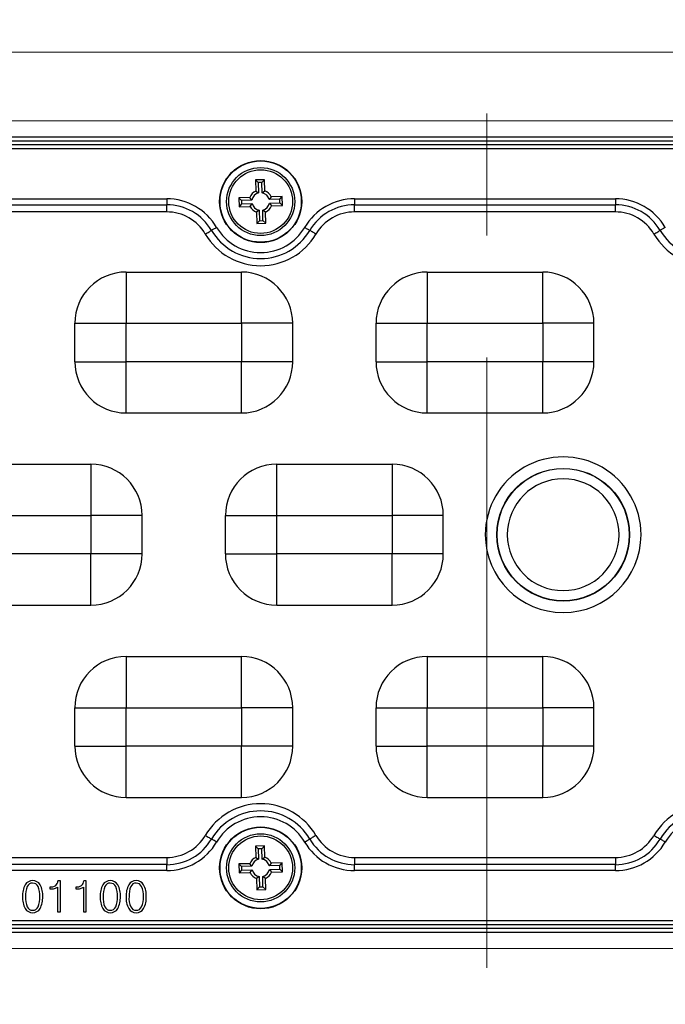
# Model space of a CAD drawing. Units: millimetres. Extents: x -631 to 13170, y -6624 to -4942.
# Drawn here: x 3224 to 3275, y -5706 to -5629 of the extents above; entities that cross this region are included whole.
import ezdxf

# ---------------------------------------------------------------- set-up
doc = ezdxf.new("R2010")
doc.units = ezdxf.units.MM
doc.header["$LTSCALE"] = 2.5
doc.linetypes.add('CENTER', pattern=[10.16, 6.35, -1.27, 1.27, -1.27])
doc.linetypes.add('SLD-Solid', pattern=[0])
doc.layers.add('Dimming_control', color=7, linetype='Continuous')

msp = doc.modelspace()

# ---------------------------------------------------------------- linework, layer by layer
at = {"color": 7, "linetype": 'Continuous', "lineweight": 15}
for p, q in [((3192.563, -5632.037), (3328.563, -5632.037)), ((3198.463, -5637.387), (3322.663, -5637.387)), ((3322.663, -5701.987), (3198.463, -5701.987))]:
    msp.add_line(p, q, dxfattribs=at)
at = {"color": 7, "linetype": 'SLD-Solid', "lineweight": 25}
for p, q in [((3321.769, -5638.672), (3199.356, -5638.672)), ((3321.769, -5638.969), (3199.356, -5638.969)), ((3321.664, -5639.265), (3199.458, -5639.265)), ((3321.664, -5639.565), (3199.462, -5639.565)), ((3243.363, -5641.978), (3242.664, -5641.998)), ((3242.664, -5641.998), (3242.689, -5642.868)), ((3242.881, -5642.203), (3242.664, -5641.998)), ((3243.158, -5642.195), (3242.881, -5642.203)), ((3242.881, -5642.203), (3242.905, -5643.017)), ((3243.158, -5642.195), (3243.363, -5641.978)), ((3243.182, -5643.009), (3243.158, -5642.195)), ((3243.389, -5642.848), (3243.363, -5641.978)), ((3210.393, -5643.47), (3235.732, -5643.47)), ((3235.732, -5643.47), (3235.732, -5643.936)), ((3242.224, -5643.361), (3241.353, -5643.386)), ((3241.353, -5643.386), (3241.374, -5644.086)), ((3241.571, -5643.592), (3241.353, -5643.386)), ((3242.385, -5643.568), (3242.224, -5643.361)), ((3242.689, -5642.868), (3242.905, -5643.017)), ((3243.182, -5643.009), (3243.389, -5642.848)), ((3243.881, -5643.313), (3243.733, -5643.529)), ((3244.752, -5643.288), (3243.881, -5643.313)), ((3244.547, -5643.505), (3244.752, -5643.288)), ((3244.772, -5643.988), (3244.752, -5643.288)), ((3250.393, -5643.47), (3270.732, -5643.47)), ((3250.393, -5643.47), (3250.393, -5643.936)), ((3210.393, -5643.936), (3235.732, -5643.936)), ((3235.732, -5644.495), (3235.732, -5643.936)), ((3241.579, -5643.869), (3241.374, -5644.086)), ((3241.374, -5644.086), (3242.244, -5644.061)), ((3242.385, -5643.568), (3241.571, -5643.592)), ((3241.571, -5643.592), (3241.579, -5643.869)), ((3241.579, -5643.869), (3242.393, -5643.845)), ((3242.244, -5644.061), (3242.393, -5643.845)), ((3244.547, -5643.505), (3243.733, -5643.529)), ((3243.741, -5643.806), (3244.555, -5643.782)), ((3243.741, -5643.806), (3243.902, -5644.013)), ((3243.902, -5644.013), (3244.772, -5643.988)), ((3244.555, -5643.782), (3244.547, -5643.505)), ((3244.555, -5643.782), (3244.772, -5643.988)), ((3250.393, -5643.936), (3270.732, -5643.936)), ((3270.732, -5644.495), (3270.732, -5643.936)), ((3235.732, -5644.495), (3210.393, -5644.495)), ((3242.944, -5644.365), (3242.737, -5644.526)), ((3242.737, -5644.526), (3242.762, -5645.396)), ((3242.944, -5644.365), (3242.968, -5645.179)), ((3243.437, -5644.506), (3243.221, -5644.357)), ((3243.244, -5645.171), (3243.221, -5644.357)), ((3243.462, -5645.376), (3243.437, -5644.506)), ((3270.732, -5644.495), (3250.393, -5644.495)), ((3242.968, -5645.179), (3242.762, -5645.396)), ((3242.762, -5645.396), (3243.462, -5645.376)), ((3242.968, -5645.179), (3243.244, -5645.171)), ((3243.244, -5645.171), (3243.462, -5645.376)), ((3232.563, -5649.187), (3241.563, -5649.187)), ((3256.063, -5649.187), (3265.063, -5649.187)), ((3228.563, -5656.187), (3228.563, -5653.187)), ((3232.563, -5656.187), (3232.563, -5653.187)), ((3232.563, -5653.187), (3241.563, -5653.187)), ((3241.563, -5653.187), (3241.563, -5656.187)), ((3245.563, -5656.187), (3245.563, -5653.187)), ((3252.063, -5656.187), (3252.063, -5653.187)), ((3256.063, -5656.187), (3256.063, -5653.187)), ((3256.063, -5653.187), (3265.063, -5653.187)), ((3265.063, -5653.187), (3265.063, -5656.187)), ((3269.063, -5656.187), (3269.063, -5653.187)), ((3241.563, -5656.187), (3232.563, -5656.187)), ((3232.563, -5660.187), (3232.563, -5656.187)), ((3265.063, -5656.187), (3256.063, -5656.187)), ((3232.563, -5660.187), (3241.563, -5660.187)), ((3256.063, -5660.187), (3265.063, -5660.187)), ((3220.813, -5664.187), (3229.813, -5664.187)), ((3244.313, -5664.187), (3253.313, -5664.187)), ((3220.813, -5668.187), (3229.813, -5668.187)), ((3229.813, -5668.187), (3229.813, -5671.187)), ((3233.813, -5671.187), (3233.813, -5668.187)), ((3240.313, -5671.187), (3240.313, -5668.187)), ((3244.313, -5668.187), (3253.313, -5668.187)), ((3244.313, -5671.187), (3244.313, -5668.187)), ((3253.313, -5668.187), (3253.313, -5671.187)), ((3257.313, -5671.187), (3257.313, -5668.187)), ((3229.813, -5671.187), (3220.813, -5671.187)), ((3253.313, -5671.187), (3244.313, -5671.187)), ((3220.813, -5675.187), (3229.813, -5675.187)), ((3244.313, -5675.187), (3253.313, -5675.187)), ((3232.563, -5679.187), (3241.563, -5679.187)), ((3256.063, -5679.187), (3265.063, -5679.187)), ((3228.563, -5686.187), (3228.563, -5683.187)), ((3232.563, -5686.187), (3232.563, -5683.187)), ((3232.563, -5683.187), (3241.563, -5683.187)), ((3241.563, -5683.187), (3241.563, -5686.187)), ((3245.563, -5686.187), (3245.563, -5683.187)), ((3252.063, -5686.187), (3252.063, -5683.187)), ((3256.063, -5686.187), (3256.063, -5683.187)), ((3256.063, -5683.187), (3265.063, -5683.187)), ((3265.063, -5683.187), (3265.063, -5686.187)), ((3269.063, -5686.187), (3269.063, -5683.187)), ((3241.563, -5686.187), (3232.563, -5686.187)), ((3241.563, -5690.187), (3241.563, -5686.187)), ((3265.063, -5686.187), (3256.063, -5686.187)), ((3232.563, -5690.187), (3241.563, -5690.187)), ((3256.063, -5690.187), (3265.063, -5690.187)), ((3243.363, -5693.978), (3242.664, -5693.998)), ((3242.664, -5693.998), (3242.689, -5694.868)), ((3242.881, -5694.203), (3242.664, -5693.998)), ((3243.158, -5694.195), (3242.881, -5694.203)), ((3242.881, -5694.203), (3242.905, -5695.017)), ((3243.158, -5694.195), (3243.363, -5693.978)), ((3243.182, -5695.009), (3243.158, -5694.195)), ((3243.389, -5694.848), (3243.363, -5693.978)), ((3210.393, -5694.879), (3235.732, -5694.879)), ((3235.732, -5694.879), (3235.732, -5695.438)), ((3242.689, -5694.868), (3242.905, -5695.017)), ((3243.182, -5695.009), (3243.389, -5694.848)), ((3250.393, -5694.879), (3270.732, -5694.879)), ((3270.732, -5694.879), (3270.732, -5695.438)), ((3235.732, -5695.438), (3210.393, -5695.438)), ((3235.732, -5695.904), (3235.732, -5695.438)), ((3242.224, -5695.361), (3241.353, -5695.386)), ((3241.353, -5695.386), (3241.374, -5696.086)), ((3241.571, -5695.592), (3241.353, -5695.386)), ((3242.385, -5695.568), (3241.571, -5695.592)), ((3241.571, -5695.592), (3241.579, -5695.869)), ((3242.385, -5695.568), (3242.224, -5695.361)), ((3243.881, -5695.313), (3243.733, -5695.529)), ((3244.546, -5695.505), (3243.733, -5695.529)), ((3244.752, -5695.288), (3243.881, -5695.313)), ((3244.546, -5695.505), (3244.752, -5695.288)), ((3244.555, -5695.782), (3244.546, -5695.505)), ((3244.772, -5695.988), (3244.752, -5695.288)), ((3270.732, -5695.438), (3250.393, -5695.438)), ((3250.393, -5695.904), (3250.393, -5695.438)), ((3270.732, -5695.904), (3270.732, -5695.438)), ((3235.732, -5695.904), (3210.393, -5695.904)), ((3241.579, -5695.869), (3241.374, -5696.086)), ((3241.374, -5696.086), (3242.244, -5696.061)), ((3241.579, -5695.869), (3242.393, -5695.845)), ((3242.244, -5696.061), (3242.393, -5695.845)), ((3242.944, -5696.365), (3242.737, -5696.526)), ((3242.944, -5696.365), (3242.968, -5697.179)), ((3243.437, -5696.506), (3243.221, -5696.357)), ((3243.244, -5697.171), (3243.221, -5696.357)), ((3243.462, -5697.376), (3243.437, -5696.506)), ((3243.741, -5695.806), (3244.555, -5695.782)), ((3243.741, -5695.806), (3243.902, -5696.013)), ((3243.902, -5696.013), (3244.772, -5695.988)), ((3244.555, -5695.782), (3244.772, -5695.988)), ((3270.732, -5695.904), (3250.393, -5695.904)), ((3226.613, -5697.182), (3226.613, -5697.331)), ((3226.63, -5697.182), (3226.613, -5697.182)), ((3227.215, -5697.196), (3227.215, -5699.123)), ((3227.44, -5696.703), (3227.242, -5696.703)), ((3227.44, -5699.123), (3227.44, -5696.703)), ((3228.65, -5697.182), (3228.633, -5697.182)), ((3228.633, -5697.182), (3228.633, -5697.331)), ((3229.235, -5697.196), (3229.235, -5699.123)), ((3229.459, -5696.703), (3229.261, -5696.703)), ((3229.459, -5699.123), (3229.459, -5696.703)), ((3242.737, -5696.526), (3242.762, -5697.396)), ((3242.968, -5697.179), (3242.762, -5697.396)), ((3242.968, -5697.179), (3243.244, -5697.171)), ((3243.244, -5697.171), (3243.462, -5697.376)), ((3226.613, -5697.331), (3226.65, -5697.331)), ((3228.633, -5697.331), (3228.67, -5697.331)), ((3242.762, -5697.396), (3243.462, -5697.376)), ((3227.215, -5699.123), (3227.44, -5699.123)), ((3229.235, -5699.123), (3229.459, -5699.123)), ((3199.461, -5699.809), (3321.664, -5699.809)), ((3199.461, -5700.109), (3321.667, -5700.109)), ((3199.356, -5700.405), (3321.769, -5700.405)), ((3199.356, -5700.702), (3321.769, -5700.702))]:
    msp.add_line(p, q, dxfattribs=at)
at = {"color": 7, "linetype": 'SLD-Solid', "lineweight": 25, "flags": 128}
for points in [[(3270.732, -5643.47), (3270.732, -5643.545), (3270.732, -5643.618), (3270.732, -5643.687), (3270.732, -5643.752), (3270.732, -5643.811), (3270.732, -5643.861), (3270.732, -5643.904), (3270.732, -5643.936)], [(3250.393, -5644.495), (3250.393, -5644.405), (3250.393, -5644.318), (3250.393, -5644.234), (3250.393, -5644.156), (3250.393, -5644.086), (3250.393, -5644.025), (3250.393, -5643.975), (3250.393, -5643.936)], [(3239.63, -5645.702), (3239.565, -5645.74), (3239.502, -5645.777), (3239.442, -5645.812), (3239.387, -5645.845), (3239.336, -5645.874), (3239.292, -5645.9), (3239.256, -5645.921), (3239.228, -5645.938)], [(3246.496, -5645.702), (3246.56, -5645.74), (3246.623, -5645.777), (3246.683, -5645.812), (3246.739, -5645.845), (3246.789, -5645.874), (3246.833, -5645.9), (3246.87, -5645.921), (3246.897, -5645.938)], [(3274.63, -5645.702), (3274.565, -5645.74), (3274.502, -5645.777), (3274.442, -5645.812), (3274.387, -5645.845), (3274.336, -5645.874), (3274.292, -5645.9), (3274.256, -5645.921), (3274.228, -5645.938)], [(3238.746, -5646.221), (3238.823, -5646.175), (3238.899, -5646.131), (3238.971, -5646.089), (3239.038, -5646.049), (3239.098, -5646.014), (3239.151, -5645.983), (3239.195, -5645.957), (3239.228, -5645.938)], [(3247.379, -5646.221), (3247.302, -5646.175), (3247.227, -5646.131), (3247.155, -5646.089), (3247.088, -5646.049), (3247.027, -5646.014), (3246.974, -5645.983), (3246.931, -5645.957), (3246.897, -5645.938)], [(3273.746, -5646.221), (3273.823, -5646.175), (3273.899, -5646.131), (3273.971, -5646.089), (3274.038, -5646.049), (3274.098, -5646.014), (3274.151, -5645.983), (3274.195, -5645.957), (3274.228, -5645.938)], [(3232.563, -5649.187), (3232.563, -5649.264), (3232.563, -5649.491), (3232.563, -5649.861), (3232.563, -5650.359), (3232.563, -5650.965), (3232.563, -5651.656), (3232.563, -5652.407), (3232.563, -5653.187)], [(3241.563, -5653.187), (3241.563, -5652.407), (3241.563, -5651.656), (3241.563, -5650.965), (3241.563, -5650.359), (3241.563, -5649.861), (3241.563, -5649.491), (3241.563, -5649.264), (3241.563, -5649.187)], [(3256.063, -5649.187), (3256.063, -5649.264), (3256.063, -5649.491), (3256.063, -5649.861), (3256.063, -5650.359), (3256.063, -5650.965), (3256.063, -5651.656), (3256.063, -5652.407), (3256.063, -5653.187)], [(3265.063, -5653.187), (3265.063, -5652.407), (3265.063, -5651.656), (3265.063, -5650.965), (3265.063, -5650.359), (3265.063, -5649.861), (3265.063, -5649.491), (3265.063, -5649.264), (3265.063, -5649.187)], [(3228.563, -5653.187), (3228.64, -5653.187), (3228.867, -5653.187), (3229.237, -5653.187), (3229.734, -5653.187), (3230.34, -5653.187), (3231.032, -5653.187), (3231.782, -5653.187), (3232.563, -5653.187)], [(3245.563, -5653.187), (3245.486, -5653.187), (3245.258, -5653.187), (3244.889, -5653.187), (3244.391, -5653.187), (3243.785, -5653.187), (3243.093, -5653.187), (3242.343, -5653.187), (3241.563, -5653.187)], [(3252.063, -5653.187), (3252.14, -5653.187), (3252.367, -5653.187), (3252.737, -5653.187), (3253.234, -5653.187), (3253.84, -5653.187), (3254.532, -5653.187), (3255.282, -5653.187), (3256.063, -5653.187)], [(3269.063, -5653.187), (3268.986, -5653.187), (3268.758, -5653.187), (3268.389, -5653.187), (3267.891, -5653.187), (3267.285, -5653.187), (3266.593, -5653.187), (3265.843, -5653.187), (3265.063, -5653.187)], [(3228.563, -5656.187), (3228.64, -5656.187), (3228.867, -5656.187), (3229.237, -5656.187), (3229.734, -5656.187), (3230.34, -5656.187), (3231.032, -5656.187), (3231.782, -5656.187), (3232.563, -5656.187)], [(3245.563, -5656.187), (3245.486, -5656.187), (3245.258, -5656.187), (3244.889, -5656.187), (3244.391, -5656.187), (3243.785, -5656.187), (3243.093, -5656.187), (3242.343, -5656.187), (3241.563, -5656.187)], [(3241.563, -5660.187), (3241.563, -5660.11), (3241.563, -5659.883), (3241.563, -5659.513), (3241.563, -5659.015), (3241.563, -5658.409), (3241.563, -5657.718), (3241.563, -5656.967), (3241.563, -5656.187)], [(3252.063, -5656.187), (3252.14, -5656.187), (3252.367, -5656.187), (3252.737, -5656.187), (3253.234, -5656.187), (3253.84, -5656.187), (3254.532, -5656.187), (3255.282, -5656.187), (3256.063, -5656.187)], [(3256.063, -5660.187), (3256.063, -5660.11), (3256.063, -5659.883), (3256.063, -5659.513), (3256.063, -5659.015), (3256.063, -5658.409), (3256.063, -5657.718), (3256.063, -5656.967), (3256.063, -5656.187)], [(3269.063, -5656.187), (3268.986, -5656.187), (3268.758, -5656.187), (3268.389, -5656.187), (3267.891, -5656.187), (3267.285, -5656.187), (3266.593, -5656.187), (3265.843, -5656.187), (3265.063, -5656.187)], [(3265.063, -5660.187), (3265.063, -5660.11), (3265.063, -5659.883), (3265.063, -5659.513), (3265.063, -5659.015), (3265.063, -5658.409), (3265.063, -5657.718), (3265.063, -5656.967), (3265.063, -5656.187)], [(3229.813, -5664.187), (3229.813, -5664.264), (3229.813, -5664.491), (3229.813, -5664.861), (3229.813, -5665.359), (3229.813, -5665.965), (3229.813, -5666.656), (3229.813, -5667.407), (3229.813, -5668.187)], [(3244.313, -5668.187), (3244.313, -5667.407), (3244.313, -5666.656), (3244.313, -5665.965), (3244.313, -5665.359), (3244.313, -5664.861), (3244.313, -5664.491), (3244.313, -5664.264), (3244.313, -5664.187)], [(3253.313, -5664.187), (3253.313, -5664.264), (3253.313, -5664.491), (3253.313, -5664.861), (3253.313, -5665.359), (3253.313, -5665.965), (3253.313, -5666.656), (3253.313, -5667.407), (3253.313, -5668.187)], [(3233.813, -5668.187), (3233.736, -5668.187), (3233.508, -5668.187), (3233.139, -5668.187), (3232.641, -5668.187), (3232.035, -5668.187), (3231.343, -5668.187), (3230.593, -5668.187), (3229.813, -5668.187)], [(3240.313, -5668.187), (3240.39, -5668.187), (3240.617, -5668.187), (3240.987, -5668.187), (3241.484, -5668.187), (3242.09, -5668.187), (3242.782, -5668.187), (3243.532, -5668.187), (3244.313, -5668.187)], [(3257.313, -5668.187), (3257.236, -5668.187), (3257.008, -5668.187), (3256.639, -5668.187), (3256.141, -5668.187), (3255.535, -5668.187), (3254.843, -5668.187), (3254.093, -5668.187), (3253.313, -5668.187)], [(3233.813, -5671.187), (3233.736, -5671.187), (3233.508, -5671.187), (3233.139, -5671.187), (3232.641, -5671.187), (3232.035, -5671.187), (3231.343, -5671.187), (3230.593, -5671.187), (3229.813, -5671.187)], [(3229.813, -5675.187), (3229.813, -5675.11), (3229.813, -5674.883), (3229.813, -5674.513), (3229.813, -5674.015), (3229.813, -5673.409), (3229.813, -5672.718), (3229.813, -5671.967), (3229.813, -5671.187)], [(3240.313, -5671.187), (3240.39, -5671.187), (3240.617, -5671.187), (3240.987, -5671.187), (3241.484, -5671.187), (3242.09, -5671.187), (3242.782, -5671.187), (3243.532, -5671.187), (3244.313, -5671.187)], [(3244.313, -5675.187), (3244.313, -5675.11), (3244.313, -5674.883), (3244.313, -5674.513), (3244.313, -5674.015), (3244.313, -5673.409), (3244.313, -5672.718), (3244.313, -5671.967), (3244.313, -5671.187)], [(3253.313, -5675.187), (3253.313, -5675.11), (3253.313, -5674.883), (3253.313, -5674.513), (3253.313, -5674.015), (3253.313, -5673.409), (3253.313, -5672.718), (3253.313, -5671.967), (3253.313, -5671.187)], [(3257.313, -5671.187), (3257.236, -5671.187), (3257.008, -5671.187), (3256.639, -5671.187), (3256.141, -5671.187), (3255.535, -5671.187), (3254.843, -5671.187), (3254.093, -5671.187), (3253.313, -5671.187)], [(3232.563, -5679.187), (3232.563, -5679.264), (3232.563, -5679.491), (3232.563, -5679.861), (3232.563, -5680.359), (3232.563, -5680.965), (3232.563, -5681.656), (3232.563, -5682.407), (3232.563, -5683.187)], [(3241.563, -5683.187), (3241.563, -5682.407), (3241.563, -5681.656), (3241.563, -5680.965), (3241.563, -5680.359), (3241.563, -5679.861), (3241.563, -5679.491), (3241.563, -5679.264), (3241.563, -5679.187)], [(3256.063, -5679.187), (3256.063, -5679.264), (3256.063, -5679.491), (3256.063, -5679.861), (3256.063, -5680.359), (3256.063, -5680.965), (3256.063, -5681.656), (3256.063, -5682.407), (3256.063, -5683.187)], [(3265.063, -5683.187), (3265.063, -5682.407), (3265.063, -5681.656), (3265.063, -5680.965), (3265.063, -5680.359), (3265.063, -5679.861), (3265.063, -5679.491), (3265.063, -5679.264), (3265.063, -5679.187)], [(3228.563, -5683.187), (3228.64, -5683.187), (3228.867, -5683.187), (3229.237, -5683.187), (3229.734, -5683.187), (3230.34, -5683.187), (3231.032, -5683.187), (3231.782, -5683.187), (3232.563, -5683.187)], [(3245.563, -5683.187), (3245.486, -5683.187), (3245.258, -5683.187), (3244.889, -5683.187), (3244.391, -5683.187), (3243.785, -5683.187), (3243.093, -5683.187), (3242.343, -5683.187), (3241.563, -5683.187)], [(3252.063, -5683.187), (3252.14, -5683.187), (3252.367, -5683.187), (3252.737, -5683.187), (3253.234, -5683.187), (3253.84, -5683.187), (3254.532, -5683.187), (3255.282, -5683.187), (3256.063, -5683.187)], [(3269.063, -5683.187), (3268.986, -5683.187), (3268.758, -5683.187), (3268.389, -5683.187), (3267.891, -5683.187), (3267.285, -5683.187), (3266.593, -5683.187), (3265.843, -5683.187), (3265.063, -5683.187)], [(3228.563, -5686.187), (3228.64, -5686.187), (3228.867, -5686.187), (3229.237, -5686.187), (3229.734, -5686.187), (3230.34, -5686.187), (3231.032, -5686.187), (3231.782, -5686.187), (3232.563, -5686.187)], [(3232.563, -5690.187), (3232.563, -5690.11), (3232.563, -5689.883), (3232.563, -5689.513), (3232.563, -5689.015), (3232.563, -5688.409), (3232.563, -5687.718), (3232.563, -5686.967), (3232.563, -5686.187)], [(3245.563, -5686.187), (3245.486, -5686.187), (3245.258, -5686.187), (3244.889, -5686.187), (3244.391, -5686.187), (3243.785, -5686.187), (3243.093, -5686.187), (3242.343, -5686.187), (3241.563, -5686.187)], [(3252.063, -5686.187), (3252.14, -5686.187), (3252.367, -5686.187), (3252.737, -5686.187), (3253.234, -5686.187), (3253.84, -5686.187), (3254.532, -5686.187), (3255.282, -5686.187), (3256.063, -5686.187)], [(3256.063, -5690.187), (3256.063, -5690.11), (3256.063, -5689.883), (3256.063, -5689.513), (3256.063, -5689.015), (3256.063, -5688.409), (3256.063, -5687.718), (3256.063, -5686.967), (3256.063, -5686.187)], [(3265.063, -5690.187), (3265.063, -5690.11), (3265.063, -5689.883), (3265.063, -5689.513), (3265.063, -5689.015), (3265.063, -5688.409), (3265.063, -5687.718), (3265.063, -5686.967), (3265.063, -5686.187)], [(3269.063, -5686.187), (3268.986, -5686.187), (3268.758, -5686.187), (3268.389, -5686.187), (3267.891, -5686.187), (3267.285, -5686.187), (3266.593, -5686.187), (3265.843, -5686.187), (3265.063, -5686.187)], [(3238.746, -5693.153), (3238.823, -5693.199), (3238.899, -5693.243), (3238.971, -5693.285), (3239.038, -5693.325), (3239.098, -5693.36), (3239.151, -5693.391), (3239.195, -5693.417), (3239.228, -5693.436)], [(3239.63, -5693.672), (3239.565, -5693.634), (3239.502, -5693.597), (3239.442, -5693.562), (3239.387, -5693.529), (3239.336, -5693.5), (3239.292, -5693.474), (3239.256, -5693.453), (3239.228, -5693.436)], [(3246.496, -5693.672), (3246.56, -5693.634), (3246.623, -5693.597), (3246.683, -5693.562), (3246.739, -5693.529), (3246.789, -5693.5), (3246.833, -5693.474), (3246.87, -5693.453), (3246.897, -5693.436)], [(3247.379, -5693.153), (3247.302, -5693.199), (3247.227, -5693.243), (3247.155, -5693.285), (3247.088, -5693.325), (3247.027, -5693.36), (3246.974, -5693.391), (3246.931, -5693.417), (3246.897, -5693.436)], [(3273.746, -5693.153), (3273.823, -5693.199), (3273.899, -5693.243), (3273.971, -5693.285), (3274.038, -5693.325), (3274.098, -5693.36), (3274.151, -5693.391), (3274.195, -5693.417), (3274.228, -5693.436)], [(3274.63, -5693.672), (3274.565, -5693.634), (3274.502, -5693.597), (3274.442, -5693.562), (3274.387, -5693.529), (3274.336, -5693.5), (3274.292, -5693.474), (3274.256, -5693.453), (3274.228, -5693.436)], [(3250.393, -5694.879), (3250.393, -5694.969), (3250.393, -5695.056), (3250.393, -5695.14), (3250.393, -5695.218), (3250.393, -5695.288), (3250.393, -5695.349), (3250.393, -5695.399), (3250.393, -5695.438)]]:
    msp.add_lwpolyline(points, dxfattribs=at)
at = {"color": 7, "linetype": 'SLD-Solid', "lineweight": 25}
for centre, radius in [((3243.063, -5643.687), 3.2), ((3243.063, -5643.687), 3.171), ((3243.063, -5643.687), 2.658), ((3243.063, -5643.687), 2.487), ((3266.663, -5669.687), 5.178), ((3266.663, -5669.687), 5.156), ((3243.063, -5695.687), 3.2), ((3243.063, -5695.687), 3.171), ((3243.063, -5695.687), 2.658), ((3243.063, -5695.687), 2.487)]:
    msp.add_circle(centre, radius, dxfattribs=at)
for centre, radius, start, end in [((3235.732, -5647.989), 4.519, 30.40895, 90.0004), ((3243.063, -5643.687), 0.9, 114.54757, 158.77681), ((3243.063, -5643.687), 0.688, 103.26083, 170.06354), ((3243.063, -5643.687), 0.688, 13.26083, 80.06354), ((3243.063, -5643.687), 0.9, 24.54757, 68.77681), ((3250.393, -5647.989), 4.519, 90.00002, 149.5906), ((3270.732, -5647.99), 4.519, 30.40981, 89.99953), ((3235.732, -5647.989), 4.054, 30.40934, 89.99998), ((3243.063, -5643.687), 0.9, 204.54757, 248.77681), ((3243.063, -5643.687), 0.688, 193.26083, 260.06354), ((3243.063, -5643.687), 0.688, 283.26083, 350.06354), ((3243.063, -5643.687), 0.9, 294.54757, 338.77681), ((3250.393, -5647.989), 4.054, 89.99998, 149.59061), ((3270.732, -5647.989), 4.054, 30.40934, 89.99998), ((3235.732, -5647.989), 3.495, 30.40877, 90.00125), ((3250.393, -5647.989), 3.495, 89.99933, 149.59059), ((3270.732, -5647.99), 3.495, 30.40948, 89.99972), ((3243.063, -5643.687), 3.981, 210.40968, 329.59032), ((3243.063, -5643.687), 5.005, 210.40915, 329.59085), ((3243.063, -5643.687), 4.446, 210.40934, 329.59061), ((3278.063, -5643.687), 5.005, 210.40935, 329.59065), ((3278.063, -5643.687), 4.446, 210.40934, 329.59061), ((3232.563, -5653.187), 4, 89.99998, 179.99998), ((3241.563, -5653.187), 4, 359.99998, 89.99998), ((3256.063, -5653.187), 4, 89.99998, 179.99998), ((3265.063, -5653.187), 4, 359.99998, 89.99998), ((3232.563, -5656.187), 4, 179.99998, 269.99998), ((3241.563, -5656.187), 4, 269.99998, 359.99998), ((3256.063, -5656.187), 4, 179.99998, 269.99998), ((3265.063, -5656.187), 4, 269.99998, 359.99998), ((3229.813, -5668.187), 4, 359.99998, 89.99998), ((3244.313, -5668.187), 4, 89.99998, 179.99998), ((3253.313, -5668.187), 4, 359.99998, 89.99998), ((3266.663, -5669.687), 6.075, 359.99983, 179.99989), ((3266.663, -5669.687), 4.359, 0, 180), ((3266.663, -5669.687), 6.075, 179.99992, 359.9998), ((3266.663, -5669.687), 4.359, 180.00001, 359.99999), ((3229.813, -5671.187), 4, 269.99998, 359.99998), ((3244.313, -5671.187), 4, 179.99998, 269.99998), ((3253.313, -5671.187), 4, 269.99998, 359.99998), ((3232.563, -5683.187), 4, 89.99998, 179.99998), ((3241.563, -5683.187), 4, 359.99998, 89.99998), ((3256.063, -5683.187), 4, 89.99998, 179.99998), ((3265.063, -5683.187), 4, 359.99998, 89.99998), ((3232.563, -5686.187), 4, 179.99998, 269.99998), ((3241.563, -5686.187), 4, 269.99998, 359.99998), ((3256.063, -5686.187), 4, 179.99998, 269.99998), ((3265.063, -5686.187), 4, 269.99998, 359.99998), ((3243.063, -5695.687), 5.005, 30.40934, 149.59066), ((3278.063, -5695.687), 5.005, 30.40958, 149.59042), ((3243.063, -5695.687), 4.446, 30.40934, 149.59061), ((3243.063, -5695.687), 3.981, 30.40968, 149.59032), ((3278.063, -5695.687), 4.446, 30.40934, 149.59061), ((3278.063, -5695.687), 3.981, 89.9994, 149.59113), ((3235.732, -5691.385), 3.495, 270.0003, 329.59047), ((3235.732, -5691.385), 4.054, 269.99998, 329.59061), ((3250.393, -5691.385), 4.054, 210.40934, 269.99998), ((3250.393, -5691.385), 3.495, 210.40948, 269.99973), ((3270.732, -5691.385), 3.495, 270.00028, 329.5905), ((3270.732, -5691.385), 4.054, 269.99998, 329.59061), ((3235.732, -5691.385), 4.519, 269.99963, 329.591), ((3250.393, -5691.384), 4.519, 210.40951, 269.99918), ((3270.732, -5691.385), 4.519, 270.00003, 329.59059), ((3243.063, -5695.687), 0.9, 114.54757, 158.77681), ((3243.063, -5695.687), 0.9, 24.54757, 68.77681), ((3243.063, -5695.687), 0.688, 103.26083, 170.06354), ((3243.063, -5695.687), 0.688, 13.26083, 80.06354), ((3243.063, -5695.687), 0.9, 204.54757, 248.77681), ((3243.063, -5695.687), 0.688, 193.26083, 260.06354), ((3243.063, -5695.687), 0.688, 283.26083, 350.06354), ((3243.063, -5695.687), 0.9, 294.54757, 338.77681), ((3226.378, -5697.853), 1.889, 153.25456, 182.50995), ((3225.255, -5697.347), 0.66, 88.13403, 148.54746), ((3226.67, -5697.858), 1.957, 158.37359, 182.25906), ((3225.266, -5697.341), 0.462, 88.74649, 153.79736), ((3225.296, -5697.335), 0.648, 30.49386, 91.71224), ((3225.284, -5697.341), 0.462, 26.18473, 90.90963), ((3224.134, -5697.821), 1.707, 356.16231, 23.62359), ((3224.333, -5697.834), 1.732, 356.52636, 28.54422), ((3226.676, -5696.434), 0.749, 266.5116, 302.31753), ((3226.874, -5696.741), 0.569, 282.01575, 306.92803), ((3226.776, -5696.711), 0.466, 310.19571, 1.0937), ((3228.695, -5696.434), 0.749, 266.5116, 302.31753), ((3228.892, -5696.741), 0.569, 282.0351, 306.92131), ((3228.795, -5696.711), 0.466, 310.19571, 1.0937), ((3232.436, -5697.853), 1.889, 153.25546, 182.50905), ((3231.312, -5697.347), 0.66, 88.13406, 148.54759), ((3232.728, -5697.858), 1.957, 158.37464, 182.25827), ((3231.324, -5697.341), 0.462, 88.74771, 153.79615), ((3231.353, -5697.335), 0.648, 30.49414, 91.71212), ((3231.341, -5697.341), 0.462, 26.18482, 90.90977), ((3230.191, -5697.821), 1.707, 356.16375, 23.62241), ((3230.39, -5697.834), 1.732, 356.52661, 28.54397), ((3234.456, -5697.853), 1.889, 153.25546, 182.50905), ((3233.332, -5697.347), 0.66, 88.13403, 148.54746), ((3234.748, -5697.858), 1.957, 158.37464, 182.25827), ((3233.343, -5697.341), 0.462, 88.7476, 153.79604), ((3233.372, -5697.335), 0.648, 30.49386, 91.71224), ((3233.36, -5697.341), 0.462, 26.18466, 90.90965), ((3232.211, -5697.821), 1.707, 356.16343, 23.62274), ((3232.41, -5697.834), 1.732, 356.52694, 28.54386), ((3226.265, -5698.042), 1.778, 176.56192, 207.68639), ((3226.457, -5698.049), 1.745, 176.28308, 203.09636), ((3223.921, -5698.012), 1.918, 337.91056, 2.29119), ((3224.234, -5698.019), 1.829, 332.33585, 2.51551), ((3226.672, -5695.799), 1.532, 269.18053, 282.04526), ((3228.691, -5695.797), 1.534, 269.18474, 282.03119), ((3232.323, -5698.042), 1.778, 176.56192, 207.68639), ((3232.515, -5698.049), 1.745, 176.28272, 203.09646), ((3229.979, -5698.012), 1.918, 337.91094, 2.29055), ((3230.292, -5698.019), 1.829, 332.33574, 2.51562), ((3234.342, -5698.042), 1.778, 176.56192, 207.68639), ((3234.534, -5698.049), 1.745, 176.28302, 203.09616), ((3231.998, -5698.012), 1.918, 337.91094, 2.29055), ((3232.311, -5698.019), 1.829, 332.33573, 2.5154), ((3225.265, -5698.537), 0.458, 205.37412, 271.39518), ((3225.286, -5698.54), 0.455, 268.73083, 334.86387), ((3231.323, -5698.537), 0.458, 205.37455, 271.39474), ((3231.344, -5698.54), 0.455, 268.73092, 334.86355), ((3233.342, -5698.537), 0.458, 205.37455, 271.39474), ((3233.363, -5698.54), 0.455, 268.73061, 334.86386), ((3225.256, -5698.528), 0.659, 211.04789, 271.74118), ((3225.296, -5698.54), 0.647, 268.2183, 329.57565), ((3231.314, -5698.528), 0.659, 211.05172, 271.73271), ((3231.354, -5698.54), 0.647, 268.225, 329.5733), ((3233.333, -5698.528), 0.659, 211.04788, 271.73655), ((3233.373, -5698.54), 0.647, 268.225, 329.5733)]:
    msp.add_arc(centre, radius, start, end, dxfattribs=at)
at = {"layer": 'Dimming_control', "color": 1, "linetype": 'CENTER', "lineweight": 0, "ltscale": 3}
msp.add_line((3260.702, -5779.687), (3260.702, -5345.687), dxfattribs=at)

doc.saveas('drawing.dxf')
